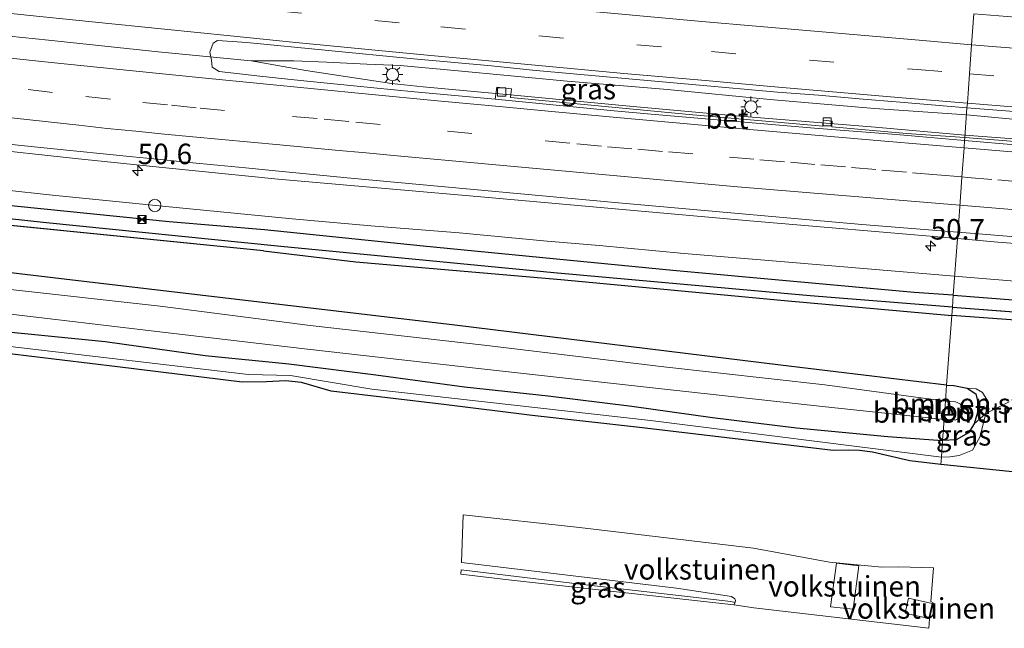
# Model space of a CAD drawing. Units: metres. Extents: x 160000 to 170000, y 462500 to 464750.
# Drawn here: x 163473 to 163593, y 463799 to 463873 of the extents above; entities that cross this region are included whole.
import ezdxf
from ezdxf.enums import TextEntityAlignment as Align

# ---------------------------------------------------------------- set-up
doc = ezdxf.new("R2010")
doc.units = ezdxf.units.M
doc.linetypes.add('VW-3-9_STREEP', pattern=[12, 3, -9])
doc.layers.get('0').update_dxf_attribs({"lineweight": 25})
for name, color, linetype, lineweight in [('B-ME-AM-KILOMETR-S-B1', 7, 'Continuous', 18), ('B-ME-BV-GELEIDECONSTRUCTIE-GELEIDERAIL-L-B1', 213, 'BV-GELEIDERAIL', 18), ('B-ME-GR-BOMENSTRUIKEN-GV-B6', 93, 'Continuous', 18), ('B-ME-GW-INSTEEKWATERGANG-L-B1', 10, 'Continuous', 25), ('B-ME-GW-KRUINLIJN-L-B1', 93, 'Continuous', 18), ('B-ME-GW-WATERGANG-GREPPEL-L-B1', 10, 'Continuous', 25), ('B-ME-IE-GRASLAND-GV-B6', 93, 'Continuous', 18), ('B-ME-IE-GRONDWERKLIJN-GROND_INGERICHT-GV-B6', 253, 'Continuous', 18), ('B-ME-IE-HULPGEOMETRIE-L-B1', 53, 'Continuous', 18), ('B-ME-IE-INRICHTINGSELEMENT-S-B1', 253, 'Continuous', 18), ('B-ME-IE-MEUBILAIR_WEGMEUBILAIR-LICHTMAST-S-B1', 8, 'Continuous', 18), ('B-ME-KG-KADASTRAAL-OPNAMEDTMGRENS-L-B1', 10, 'Continuous', 25), ('B-ME-OG-WATER-GV-B6', 153, 'Continuous', 18), ('B-ME-VH-VERH_SOORT-BETON-OVERIG-GV-B6', 8, 'IE-TERREINAFSCHEIDING-NATUURLIJK-HOUTWAL', 18), ('B-ME-VH-VERH_SOORT-BITUMEN-GV-B6', 8, 'IE-TERREINAFSCHEIDING-NATUURLIJK-HOUTWAL', 18), ('B-ME-VV-KOLK-S-B1', 8, 'Continuous', 18), ('B-ME-VW-MARKERING-39STREEP-015-L-B1', 255, 'VW-3-9_STREEP', 18), ('B-ME-VW-MARKERING-STREEP-015-L-B1', 7, 'Continuous', 18)]:
    doc.layers.add(name, color=color, linetype=linetype, lineweight=lineweight)
doc.styles.add('NLCS-ISO', font='NLCS-ISO.TTF')
doc.linetypes.add('BV-GELEIDERAIL', pattern='A,10,-3,[108,NLCS.SHX,S=1,R=0,X=0,Y=0],-3', length=16)
doc.linetypes.add('IE-TERREINAFSCHEIDING-NATUURLIJK-HOUTWAL', pattern='A,7,-1.5,[67,NLCS.SHX,S=0.75,R=45,X=0,Y=0],-1.5,7,-1.5,[70,NLCS.SHX,S=0.75,R=0,X=0,Y=0],-1.5', length=20)

# ---------------------------------------------------------------- blocks, each defined once
blk = doc.blocks.new('camera')
h = blk.add_hatch(color=256)
h.paths.add_polyline_path([(0.5, 0.5), (-0.5, 0.5), (0, 0)])
h.paths.add_polyline_path([(0, 0), (-0.5, -0.5), (0.5, -0.5)])
for p, q in [((-0.5, 0.5), (0.5, -0.5)), ((0.5, 0.5), (-0.5, -0.5))]:
    blk.add_line(p, q)
blk.add_lwpolyline([(-0.5, 0.5), (0.5, 0.5), (0.5, -0.5), (-0.5, -0.5)], close=True)
blk = doc.blocks.new('dtb')
blk.add_circle((0, 0), 0.75)
blk = doc.blocks.new('hecto')
for p, q in [((0, 0.625), (-0.625, 0)), ((0, -0.625), (0, 0.625)), ((-0.625, 0), (0.625, 0)), ((0.625, 0), (0, -0.625))]:
    blk.add_line(p, q)
blk = doc.blocks.new('kolk')
blk.add_lwpolyline([(-0.5, -0.5), (0.5, -0.5), (0.5, 0.5), (-0.5, 0.5)], close=True)
blk = doc.blocks.new('lantaarnpaal')
for p, q in [((0, 0.75), (0, 1.25)), ((-0.75, 0), (-1.25, 0)), ((-0.88, 0.88), (-0.53, 0.53)), ((0.53, 0.53), (0.88, 0.88)), ((0.75, 0), (1.25, 0)), ((-0.53, -0.53), (-0.88, -0.88)), ((0, -0.75), (0, -1.25)), ((0.53, -0.53), (0.88, -0.88))]:
    blk.add_line(p, q)
blk.add_circle((0, 0), 0.75)

msp = doc.modelspace()

# ---------------------------------------------------------------- linework, layer by layer
at = {"layer": 'B-ME-BV-GELEIDECONSTRUCTIE-GELEIDERAIL-L-B1'}
for points in [[(163501.26, 463868.103, 6.616), (163489.892, 463869.194, 6.616), (163476.547, 463870.609, 6.694), (163460.65, 463872.249, 6.694)], [(163588.479, 463861.499, 6.792), (163577.248, 463862.294, 6.792), (163564.519, 463863.401, 6.772), (163552.031, 463864.593, 6.772), (163539.789, 463865.622, 6.733), (163526.03, 463866.912, 6.733), (163519.423, 463867.515, 6.655), (163515.337, 463867.703, 6.616), (163510.474, 463867.928, 6.616), (163506.464, 463868.088, 6.616), (163501.26, 463868.103, 6.616), (163507.912, 463866.936, 6.655), (163518.348, 463865.356, 6.636), (163522.242, 463864.915, 6.577), (163533.716, 463863.862, 6.655), (163546.936, 463862.633, 6.655), (163560.361, 463861.388, 6.675), (163577.36, 463860.017, 6.675), (163588.3, 463859.051, 6.712)], [(163588.479, 463861.499, 6.792), (163598.44, 463860.575, 6.792), (163609.815, 463859.752, 6.831), (163622.163, 463858.791, 6.831), (163634.222, 463857.923, 6.831), (163642.393, 463857.435, 6.811), (163652.881, 463856.806, 6.831), (163665.403, 463856.027, 6.831), (163677.14, 463855.311, 6.87), (163689.289, 463854.677, 6.87), (163699.475, 463854.173, 6.909), (163712.842, 463853.55, 6.928), (163725.237, 463852.943, 6.909), (163736.218, 463852.491, 6.967), (163745.015, 463852.194, 6.948), (163760.998, 463851.644, 6.948), (163772.854, 463851.285, 6.948), (163785.146, 463850.947, 6.987), (163797.399, 463850.703, 6.948), (163810.585, 463850.458, 6.948), (163821.438, 463850.396, 6.948), (163832.247, 463850.415, 6.948), (163838.139, 463850.365, 6.96)], [(163837.954, 463847.975, 6.831), (163824.832, 463848.096, 6.811), (163812.081, 463848.185, 6.811), (163800.581, 463848.356, 6.772), (163785.974, 463848.624, 6.792), (163773.593, 463848.866, 6.811), (163759.644, 463849.333, 6.831), (163746.723, 463849.874, 6.792), (163734.866, 463850.239, 6.772), (163720.782, 463850.796, 6.792), (163706.307, 463851.518, 6.792), (163692.994, 463852.122, 6.733), (163677.15, 463852.897, 6.753), (163662.873, 463853.77, 6.753), (163646.235, 463854.825, 6.733), (163631.689, 463855.73, 6.714), (163615.547, 463856.935, 6.694), (163599.722, 463858.175, 6.694), (163588.3, 463859.051, 6.712)], [(163465.021, 463853.031, 6.108), (163477.035, 463851.734, 6.108), (163490.416, 463850.393, 6.186), (163506.233, 463848.855, 6.283), (163515.847, 463847.979, 6.322), (163526.632, 463847.109, 6.322), (163537.339, 463846.092, 6.361), (163543.671, 463845.577, 6.419), (163554.045, 463844.625, 6.419), (163567.277, 463843.504, 6.498), (163576.43, 463842.731, 6.536), (163587.042, 463841.86, 6.659)], [(163842.651, 463830.422, 6.886), (163833.315, 463830.415, 6.886), (163823.931, 463830.497, 6.847), (163816.003, 463830.557, 6.847), (163806.64, 463830.509, 6.847), (163797.274, 463830.667, 6.866), (163786.677, 463830.893, 6.847), (163777.294, 463831.089, 6.808), (163761.367, 463831.504, 6.827), (163750.622, 463831.894, 6.808), (163738.686, 463832.342, 6.808), (163724.047, 463833.005, 6.808), (163709.481, 463833.717, 6.847), (163694.641, 463834.666, 6.808), (163680.226, 463835.404, 6.827), (163669.462, 463836.043, 6.847), (163658.788, 463836.701, 6.827), (163646.806, 463837.434, 6.788), (163634.878, 463838.261, 6.73), (163624.323, 463838.922, 6.73), (163609.564, 463840.123, 6.73), (163596.324, 463841.083, 6.71), (163587.042, 463841.86, 6.659)]]:
    msp.add_polyline3d(points, dxfattribs=at)
at = {"layer": 'B-ME-GR-BOMENSTRUIKEN-GV-B6'}
for points in [[(163328.507, 463859.111, 4.812), (163365.728, 463854.805, 4.561), (163408.69, 463849.733, 4.633), (163440.431, 463845.985, 4.461), (163477.049, 463841.648, 4.599), (163516.773, 463836.956, 4.57), (163526.101, 463835.854, 4.563), (163565.806, 463831.003, 4.564), (163586.067, 463828.544, 4.948), (163585.926, 463826.605, 3.849)], [(163465.713, 463848.642, 5.093), (163502.739, 463844.913, 5.155), (163514.024, 463843.584, 5.18), (163539.028, 463841.419, 5.31), (163566.299, 463838.879, 5.497), (163586.689, 463837.04, 5.657), (163586.067, 463828.544, 4.948), (163565.806, 463831.003, 4.564), (163526.101, 463835.854, 4.563), (163516.773, 463836.956, 4.57), (163477.049, 463841.648, 4.599), (163440.431, 463845.985, 4.461), (163408.69, 463849.733, 4.633), (163365.728, 463854.805, 4.561), (163328.507, 463859.111, 4.812)], [(163585.926, 463826.605, 3.849), (163571.216, 463828.607, 3.843), (163551.583, 463830.774, 3.836), (163529.646, 463833.435, 3.827), (163508.46, 463835.838, 3.819), (163490.131, 463838.185, 3.812), (163471.529, 463840.265, 3.804), (163450.263, 463842.829, 3.796), (163425.553, 463845.623, 3.786), (163410.232, 463847.337, 3.78), (163388.926, 463849.957, 3.772), (163372.353, 463851.921, 3.766), (163355.919, 463853.953, 3.759), (163338.991, 463855.947, 3.753)], [(163471.232, 463837.298, 3.804), (163489.732, 463835.105, 3.812), (163508.114, 463832.959, 3.819), (163529.358, 463830.538, 3.827), (163551.292, 463828.107, 3.836), (163570.932, 463825.959, 3.843), (163585.761, 463824.353, 3.849), (163585.575, 463821.808, 4.881), (163578.898, 463822.287, 4.92), (163567.744, 463823.345, 5.076), (163557.504, 463824.616, 5.056), (163547.654, 463825.978, 5.056), (163537.489, 463827.233, 4.998), (163527.253, 463828.33, 4.979), (163516.434, 463829.792, 5.037), (163505.859, 463831.147, 4.959), (163495.625, 463832.149, 4.959), (163483.429, 463833.894, 5.056), (163469.912, 463835.2, 5.115)], [(163593.673, 463826.502, 5.234), (163590.827, 463825.095, 5.274), (163590.999, 463826.703, 5.264), (163590.441, 463827.663, 5.252), (163589.685, 463828.097, 5.241), (163588.562, 463828.183, 4.948), (163586.935, 463828.503, 4.948), (163586.067, 463828.544, 4.948), (163586.689, 463837.04, 5.657)], [(163586.689, 463837.04, 5.657), (163610.515, 463835.3, 5.714), (163643.849, 463833.199, 5.723), (163668.928, 463831.712, 5.756), (163678.612, 463831.014, 5.789), (163686.272, 463830.687, 5.797), (163726.235, 463828.979, 5.836), (163766.199, 463827.272, 5.876), (163802.86, 463826.483, 5.96), (163825.444, 463826.093, 6.164), (163864.372, 463826.245, 6.106)], [(163589.416, 463823.852, 4.905), (163588.747, 463822.729, 4.905), (163587.244, 463821.896, 4.91), (163585.575, 463821.808, 4.881), (163585.761, 463824.353, 3.849), (163587.122, 463824.283, 3.849), (163587.882, 463824.669, 3.849), (163588.089, 463825.419, 3.849), (163587.713, 463826.267, 3.849), (163587.147, 463826.501, 3.849), (163585.926, 463826.605, 3.849), (163586.067, 463828.544, 4.948), (163586.935, 463828.503, 4.948), (163588.562, 463828.183, 4.948), (163589.634, 463827.502, 4.923), (163589.957, 463826.098, 4.905), (163589.847, 463825.23, 4.905), (163589.416, 463823.852, 4.905)], [(163589.416, 463823.852, 4.905), (163589.847, 463825.23, 4.905), (163589.957, 463826.098, 4.905), (163589.634, 463827.502, 4.923), (163588.562, 463828.183, 4.948), (163589.685, 463828.097, 5.241), (163590.441, 463827.663, 5.252), (163590.999, 463826.703, 5.264), (163590.827, 463825.095, 5.274), (163589.416, 463823.852, 4.905)]]:
    msp.add_polyline3d(points, dxfattribs=at)
at = {"layer": 'B-ME-GW-INSTEEKWATERGANG-L-B1'}
msp.add_line((163502.739, 463844.913, 5.155), (163465.713, 463848.642, 5.093), dxfattribs=at)
for points in [[(163586.067, 463828.544, 4.948), (163565.806, 463831.003, 4.564), (163526.101, 463835.854, 4.563), (163516.773, 463836.956, 4.57), (163477.049, 463841.648, 4.599), (163440.431, 463845.985, 4.461), (163408.69, 463849.733, 4.633), (163365.728, 463854.805, 4.561), (163328.507, 463859.111, 4.812), (163292.766, 463863.106, 4.857), (163260.537, 463867.134, 4.806), (163224.103, 463871.499, 4.915), (163217.063, 463872.278, 4.934)], [(163586.87, 463839.514, 5.861), (163582.114, 463839.859, 5.894), (163552.668, 463842.537, 5.76), (163522.208, 463845.495, 5.597), (163502.866, 463847.5, 5.485), (163491.239, 463848.453, 5.406), (163466.321, 463851.005, 5.41)], [(163502.739, 463844.913, 5.155), (163514.024, 463843.584, 5.18), (163539.028, 463841.419, 5.31), (163566.299, 463838.879, 5.497), (163586.689, 463837.04, 5.657)], [(163586.87, 463839.514, 5.861), (163613.542, 463837.469, 6.027), (163651.886, 463834.928, 6.056), (163669.978, 463833.502, 6.052)], [(163678.612, 463831.014, 5.789), (163668.928, 463831.712, 5.756), (163643.849, 463833.199, 5.723), (163610.515, 463835.3, 5.714), (163586.689, 463837.04, 5.657)], [(163465.631, 463835.677, 4.979), (163469.912, 463835.2, 5.115), (163483.429, 463833.894, 5.056), (163495.625, 463832.149, 4.959), (163505.859, 463831.147, 4.959), (163516.434, 463829.792, 5.037), (163527.253, 463828.33, 4.979), (163537.489, 463827.233, 4.998), (163547.654, 463825.978, 5.056), (163557.504, 463824.616, 5.056), (163567.744, 463823.345, 5.076), (163578.898, 463822.287, 4.92), (163585.575, 463821.808, 4.881)], [(163586.067, 463828.544, 4.948), (163586.935, 463828.503, 4.948), (163588.562, 463828.183, 4.948)], [(163588.562, 463828.183, 4.948), (163589.634, 463827.502, 4.923), (163589.957, 463826.098, 4.905), (163589.847, 463825.23, 4.905), (163589.416, 463823.852, 4.905)], [(163589.416, 463823.852, 4.905), (163588.747, 463822.729, 4.905), (163587.244, 463821.896, 4.91), (163585.575, 463821.808, 4.881)]]:
    msp.add_polyline3d(points, dxfattribs=at)
at = {"layer": 'B-ME-GW-KRUINLIJN-L-B1'}
for points in [[(163288.5, 463854.666, 4.964), (163290.708, 463854.36, 5.091), (163293.282, 463854.139, 5.104), (163296.046, 463854.15, 5.109), (163298.283, 463854.073, 5.109), (163301.79, 463853.481, 5.109), (163313.04, 463851.942, 5.126), (163344.471, 463848.332, 5.098), (163361.991, 463846.385, 5.125), (163365.263, 463846.34, 5.125), (163367.424, 463846.15, 5.125), (163379.152, 463844.509, 5.098), (163412.149, 463840.58, 5.154), (163428.388, 463838.607, 5.149), (163445.323, 463836.873, 5.209), (163471.853, 463833.255, 5.195), (163500.927, 463829.837, 5.111), (163506.032, 463829.72, 5.083), (163515.953, 463828.063, 5.083), (163549.97, 463824.231, 5.026), (163585.427, 463819.774, 5.086)], [(163590.827, 463825.095, 5.274), (163590.999, 463826.703, 5.264), (163590.441, 463827.663, 5.252), (163589.685, 463828.097, 5.241), (163588.562, 463828.183, 4.948)], [(163585.427, 463819.774, 5.086), (163586.459, 463819.798, 5.293), (163587.591, 463819.973, 5.333), (163589.212, 463820.605, 5.365), (163590.134, 463822.227, 5.372), (163590.827, 463825.095, 5.274)]]:
    msp.add_polyline3d(points, dxfattribs=at)
at = {"layer": 'B-ME-GW-WATERGANG-GREPPEL-L-B1'}
msp.add_line((163586.764, 463838.056, 4.96), (163606.69, 463836.561, 5.255), dxfattribs=at)
for points in [[(163475.87, 463848.399, 4.755), (163456.831, 463850.466, 4.746), (163430.861, 463853.232, 4.75), (163401.001, 463856.542, 4.725), (163385.013, 463858.253, 4.709), (163368.099, 463860.266, 4.742), (163353.694, 463861.823, 4.713), (163337.042, 463863.883, 4.692), (163311.797, 463866.833, 4.652)], [(163586.764, 463838.056, 4.96), (163569.406, 463839.439, 4.914), (163538.175, 463842.249, 4.853), (163504.872, 463845.446, 4.746), (163475.87, 463848.399, 4.755)]]:
    msp.add_polyline3d(points, dxfattribs=at)
at = {"layer": 'B-ME-IE-GRASLAND-GV-B6'}
for points in [[(163333.5378, 463872.9693, 5.6891), (163353.5421, 463870.6185, 5.6897), (163370.1437, 463868.6759, 5.6759), (163385.8298, 463866.7125, 5.6345), (163403.6921, 463864.6327, 5.6179), (163417.2577, 463863.0995, 5.6284), (163434.7843, 463861.1021, 5.6713), (163445.6771, 463859.9253, 5.6679), (163460.1473, 463858.3503, 5.7046), (163467.4115, 463857.5271, 5.72), (163480.2095, 463856.1727, 5.6996), (163490.4373, 463855.1151, 5.6957), (163504.5327, 463853.6546, 5.7775), (163529.2688, 463851.5322, 5.9465), (163561.5578, 463848.612, 6.0779), (163587.3752, 463846.419, 6.1823), (163586.87, 463839.514, 5.861), (163582.114, 463839.859, 5.894), (163552.668, 463842.537, 5.76), (163522.208, 463845.495, 5.597), (163502.866, 463847.5, 5.485), (163491.239, 463848.453, 5.406), (163466.321, 463851.005, 5.41), (163446.362, 463852.923, 5.33)], [(163531.014, 463863.428, 6.019), (163521.176, 463864.316, 5.939), (163516.199, 463864.803, 5.936), (163507.284, 463865.715, 5.915), (163502.306, 463866.233, 5.929), (163497.337, 463866.812, 5.955), (163496.51, 463867.332, 5.982), (163496.409, 463868.184, 6.003), (163496.189, 463869.165, 6.063), (163496.601, 463870.275, 6.07), (163497.132, 463870.577, 6.056), (163500.715, 463870.328, 6.06), (163510.67, 463869.377, 6.066), (163520.622, 463868.396, 6.072), (163525.602, 463867.95, 6.076), (163530.579, 463867.477, 6.076), (163535.558, 463866.977, 6.082), (163540.538, 463866.527, 6.094), (163550.498, 463865.633, 6.098), (163555.479, 463865.193, 6.103), (163565.438, 463864.291, 6.1), (163570.424, 463863.908, 6.098), (163575.407, 463863.489, 6.107), (163580.39, 463863.076, 6.11), (163588.543, 463862.383, 6.116), (163588.277, 463858.74, 5.88), (163581.154, 463859.238, 5.909), (163572.069, 463860.072, 5.91), (163572.085, 463860.745, 5.91), (163571.021, 463860.875, 5.91), (163570.947, 463860.135, 5.91), (163554.682, 463861.547, 5.937), (163532.856, 463863.615, 5.937), (163532.989, 463864.703, 5.937), (163531.209, 463864.892, 5.937), (163531.014, 463863.428, 6.019)], [(163313.393, 463868.118, 5.257), (163344.444, 463864.351, 5.293), (163367.933, 463861.498, 5.293), (163390.743, 463859.094, 5.301), (163416.774, 463856.123, 5.293), (163446.362, 463852.923, 5.33), (163466.321, 463851.005, 5.41), (163491.239, 463848.453, 5.406), (163502.866, 463847.5, 5.485), (163522.208, 463845.495, 5.597), (163552.668, 463842.537, 5.76), (163582.114, 463839.859, 5.894), (163586.87, 463839.514, 5.861), (163586.764, 463838.056, 4.96)], [(163337.042, 463863.883, 4.692), (163353.694, 463861.823, 4.713), (163368.099, 463860.266, 4.742), (163385.013, 463858.253, 4.709), (163401.001, 463856.542, 4.725), (163430.861, 463853.232, 4.75), (163456.831, 463850.466, 4.746), (163475.87, 463848.399, 4.755), (163504.872, 463845.446, 4.746), (163538.175, 463842.249, 4.853), (163569.406, 463839.439, 4.914), (163586.764, 463838.056, 4.96), (163586.689, 463837.04, 5.657), (163566.299, 463838.879, 5.497), (163539.028, 463841.419, 5.31), (163514.024, 463843.584, 5.18), (163502.739, 463844.913, 5.155), (163465.713, 463848.642, 5.093), (163436.504, 463851.758, 4.988), (163418.425, 463853.551, 5.093), (163393.641, 463856.219, 5.122), (163364.472, 463859.727, 5.088), (163335.122, 463863.32, 5.03)], [(163586.764, 463838.056, 4.96), (163569.406, 463839.439, 4.914), (163538.175, 463842.249, 4.853), (163504.872, 463845.446, 4.746), (163475.87, 463848.399, 4.755), (163456.831, 463850.466, 4.746), (163430.861, 463853.232, 4.75), (163401.001, 463856.542, 4.725), (163385.013, 463858.253, 4.709), (163368.099, 463860.266, 4.742), (163353.694, 463861.823, 4.713), (163337.042, 463863.883, 4.692)], [(163610.77, 463856.968, 5.824), (163588.277, 463858.74, 5.88), (163588.543, 463862.383, 6.116), (163595.338, 463861.834, 6.114)], [(163845.316, 463828.2, 6.005), (163805.318, 463828.626, 6.118), (163778.976, 463828.897, 5.968), (163778.857, 463828.901, 5.968), (163738.88, 463830.27, 5.951), (163700.451, 463831.957, 5.947), (163669.978, 463833.502, 6.052), (163651.886, 463834.928, 6.056), (163613.542, 463837.469, 6.027), (163586.87, 463839.514, 5.861), (163587.3752, 463846.419, 6.1823), (163592.324, 463845.9986, 6.2023), (163625.8308, 463843.4026, 6.2429), (163659.1629, 463841.1961, 6.2571), (163692.8391, 463839.3777, 6.2898), (163727.3069, 463837.7732, 6.3152), (163748.6944, 463836.9978, 6.3288), (163758.0003, 463836.7135, 6.4633), (163767.4418, 463836.3874, 6.4728), (163778.079, 463836.166, 6.497), (163787.8268, 463835.8374, 6.5077), (163798.1007, 463835.639, 6.5356), (163818.4304, 463835.4174, 6.535), (163838.2908, 463835.2702, 6.5278)], [(163586.764, 463838.056, 4.96), (163586.87, 463839.514, 5.861), (163613.542, 463837.469, 6.027), (163651.886, 463834.928, 6.056), (163669.978, 463833.502, 6.052), (163700.451, 463831.957, 5.947), (163738.88, 463830.27, 5.951), (163778.857, 463828.901, 5.968), (163778.976, 463828.897, 5.968), (163805.318, 463828.626, 6.118), (163845.316, 463828.2, 6.005)], [(163586.689, 463837.04, 5.657), (163586.764, 463838.056, 4.96), (163606.69, 463836.561, 5.255), (163634.484, 463834.633, 5.339), (163658.303, 463833.108, 5.41), (163668.601, 463832.43, 5.543), (163701.582, 463830.414, 5.374), (163728.264, 463829.473, 5.35), (163768.239, 463828.062, 5.315), (163797.284, 463827.53, 5.42), (163824.173, 463827.159, 5.591), (163858.261, 463827.071, 5.675)], [(163858.261, 463827.071, 5.675), (163824.173, 463827.159, 5.591), (163797.284, 463827.53, 5.42), (163768.239, 463828.062, 5.315), (163728.264, 463829.473, 5.35), (163701.582, 463830.414, 5.374), (163668.601, 463832.43, 5.543), (163658.303, 463833.108, 5.41), (163634.484, 463834.633, 5.339), (163606.69, 463836.561, 5.255), (163586.764, 463838.056, 4.96)], [(163864.372, 463826.245, 6.106), (163825.444, 463826.093, 6.164), (163802.86, 463826.483, 5.96), (163766.199, 463827.272, 5.876), (163726.235, 463828.979, 5.836), (163686.272, 463830.687, 5.797), (163678.612, 463831.014, 5.789), (163668.928, 463831.712, 5.756), (163643.849, 463833.199, 5.723), (163610.515, 463835.3, 5.714), (163586.689, 463837.04, 5.657)], [(163469.912, 463835.2, 5.115), (163483.429, 463833.894, 5.056), (163495.625, 463832.149, 4.959), (163505.859, 463831.147, 4.959), (163516.434, 463829.792, 5.037), (163527.253, 463828.33, 4.979), (163537.489, 463827.233, 4.998), (163547.654, 463825.978, 5.056), (163557.504, 463824.616, 5.056), (163567.744, 463823.345, 5.076), (163578.898, 463822.287, 4.92), (163585.575, 463821.808, 4.881), (163585.427, 463819.774, 5.086), (163549.97, 463824.231, 5.026), (163515.953, 463828.063, 5.083), (163506.032, 463829.72, 5.083), (163500.927, 463829.837, 5.111), (163471.853, 463833.255, 5.195)], [(163471.853, 463833.255, 5.195), (163500.927, 463829.837, 5.111), (163506.032, 463829.72, 5.083), (163515.953, 463828.063, 5.083), (163549.97, 463824.231, 5.026), (163585.427, 463819.774, 5.086), (163585.359, 463818.861, 5.227), (163581.583, 463819.306, 5.227), (163577.027, 463820.361, 5.204), (163575.454, 463820.595, 5.204), (163574.049, 463820.615, 5.273), (163572.214, 463820.589, 5.227), (163559.261, 463822.129, 5.25), (163548.607, 463823.388, 5.181), (163535.516, 463824.834, 5.273), (163524.74, 463826.184, 5.158), (163510.994, 463827.809, 5.227), (163507.384, 463828.864, 5.25), (163505.425, 463829.095, 5.273), (163503.109, 463828.966, 5.181), (163500.133, 463828.933, 5.227), (163484.927, 463830.772, 5.227), (163471.447, 463832.419, 5.273)], [(163594.107, 463817.977, 5.342), (163585.359, 463818.861, 5.227), (163585.427, 463819.774, 5.086), (163586.459, 463819.798, 5.293), (163587.591, 463819.973, 5.333), (163589.212, 463820.605, 5.365), (163590.134, 463822.227, 5.372), (163590.827, 463825.095, 5.274), (163593.673, 463826.502, 5.234)], [(163589.416, 463823.852, 4.905), (163590.827, 463825.095, 5.274), (163590.134, 463822.227, 5.372), (163589.212, 463820.605, 5.365), (163587.591, 463819.973, 5.333), (163586.459, 463819.798, 5.293), (163585.427, 463819.774, 5.086), (163585.575, 463821.808, 4.881), (163587.244, 463821.896, 4.91), (163588.747, 463822.729, 4.905), (163589.416, 463823.852, 4.905)], [(163559.751, 463802.181, 4.398), (163560.263, 463802.064, 4.665), (163560.099, 463801.763, 4.593), (163532.62, 463804.802, 4.629), (163526.815, 463805.48, 4.631), (163526.878, 463806.014, 4.417), (163541.39, 463804.282, 4.411), (163559.751, 463802.181, 4.398)]]:
    msp.add_polyline3d(points, dxfattribs=at)
at = {"layer": 'B-ME-IE-GRONDWERKLIJN-GROND_INGERICHT-GV-B6'}
for points in [[(163571.776, 463806.971, 5.035), (163578.175, 463806.336, 5.103), (163580.182, 463806.375, 5.096), (163584.452, 463806.258, 5.095), (163584.144, 463802.159, 4.905), (163584.442, 463802.019, 4.905), (163583.985, 463800.04, 4.806), (163583.899, 463798.897, 4.753), (163562.553, 463801.39, 4.533), (163560.099, 463801.763, 4.593), (163560.263, 463802.064, 4.665), (163560.3, 463802.342, 4.642), (163560.246, 463802.484, 4.646), (163559.845, 463802.795, 4.686), (163553.125, 463803.781, 4.729), (163526.909, 463806.931, 4.705), (163527.111, 463812.75, 4.951), (163541.292, 463811.177, 4.868), (163562.504, 463808.676, 4.901), (163571.776, 463806.971, 5.035)], [(163574.654, 463801.239, 4.746), (163575.347, 463806.515, 4.842), (163572.624, 463806.828, 4.995), (163571.89, 463801.532, 4.732), (163574.654, 463801.239, 4.746)], [(163581.003, 463800.738, 4.834), (163583.909, 463800.097, 4.726), (163584.314, 463801.908, 4.956), (163581.404, 463802.555, 4.929), (163581.003, 463800.738, 4.834)]]:
    msp.add_polyline3d(points, dxfattribs=at)
at = {"layer": 'B-ME-IE-HULPGEOMETRIE-L-B1'}
msp.add_polyline3d([(163585.359, 463818.861, 5.227), (163585.427, 463819.774, 5.086), (163585.575, 463821.808, 4.881), (163585.761, 463824.353, 3.849), (163585.926, 463826.605, 3.849), (163586.067, 463828.544, 4.948), (163586.689, 463837.04, 5.657), (163586.764, 463838.056, 4.96), (163586.87, 463839.514, 5.861), (163587.3752, 463846.419, 6.1823), (163587.421, 463847.04, 6.181), (163587.659, 463850.299, 6.134), (163587.924, 463853.919, 6.068), (163588.186, 463857.507, 5.993), (163588.251, 463858.387, 5.979), (163588.277, 463858.74, 5.88), (163588.543, 463862.383, 6.116), (163588.62, 463862.933, 6.106), (163588.845, 463866.506, 6.023), (163589.106, 463870.075, 5.96), (163589.381, 463873.843, 5.89)], dxfattribs=at)
at = {"layer": 'B-ME-KG-KADASTRAAL-OPNAMEDTMGRENS-L-B1'}
msp.add_polyline3d([(163594.107, 463817.977, 5.342), (163585.359, 463818.861, 5.227), (163581.583, 463819.306, 5.227), (163577.027, 463820.361, 5.204), (163575.454, 463820.595, 5.204), (163574.049, 463820.615, 5.273), (163572.214, 463820.589, 5.227), (163559.261, 463822.129, 5.25), (163548.607, 463823.388, 5.181), (163535.516, 463824.834, 5.273), (163524.74, 463826.184, 5.158), (163510.994, 463827.809, 5.227), (163507.384, 463828.864, 5.25), (163505.425, 463829.095, 5.273), (163503.109, 463828.966, 5.181), (163500.133, 463828.933, 5.227), (163484.927, 463830.772, 5.227), (163471.447, 463832.419, 5.273)], dxfattribs=at)
at = {"layer": 'B-ME-OG-WATER-GV-B6'}
for points in [[(163338.991, 463855.947, 3.753), (163355.919, 463853.953, 3.759), (163372.353, 463851.921, 3.766), (163388.926, 463849.957, 3.772), (163410.232, 463847.337, 3.78), (163425.553, 463845.623, 3.786), (163450.263, 463842.829, 3.796), (163471.529, 463840.265, 3.804), (163490.131, 463838.185, 3.812), (163508.46, 463835.838, 3.819), (163529.646, 463833.435, 3.827), (163551.583, 463830.774, 3.836), (163571.216, 463828.607, 3.843), (163585.926, 463826.605, 3.849), (163585.761, 463824.353, 3.849)], [(163585.761, 463824.353, 3.849), (163570.932, 463825.959, 3.843), (163551.292, 463828.107, 3.836), (163529.358, 463830.538, 3.827), (163508.114, 463832.959, 3.819), (163489.732, 463835.105, 3.812), (163471.232, 463837.298, 3.804), (163449.954, 463839.769, 3.796), (163425.24, 463842.776, 3.786), (163409.952, 463844.519, 3.781), (163388.483, 463847.014, 3.772), (163372.055, 463848.954, 3.766), (163355.604, 463850.843, 3.759), (163338.676, 463852.835, 3.753)], [(163585.761, 463824.353, 3.849), (163585.926, 463826.605, 3.849), (163587.147, 463826.501, 3.849), (163587.713, 463826.267, 3.849), (163588.089, 463825.419, 3.849), (163587.882, 463824.669, 3.849), (163587.122, 463824.283, 3.849), (163585.761, 463824.353, 3.849)]]:
    msp.add_polyline3d(points, dxfattribs=at)
at = {"layer": 'B-ME-VH-VERH_SOORT-BETON-OVERIG-GV-B6'}
for points in [[(163531.014, 463863.428, 6.019), (163531.209, 463864.892, 5.937), (163532.989, 463864.703, 5.937), (163532.856, 463863.615, 5.937), (163554.682, 463861.547, 5.937), (163570.947, 463860.135, 5.91), (163571.021, 463860.875, 5.91), (163572.085, 463860.745, 5.91), (163572.069, 463860.072, 5.91), (163581.154, 463859.238, 5.909), (163588.277, 463858.74, 5.88), (163588.251, 463858.387, 5.979), (163579.924, 463859.106, 5.977), (163569.959, 463859.91, 5.977), (163559.996, 463860.764, 5.979), (163550.033, 463861.616, 5.968), (163545.052, 463862.066, 5.97), (163531.014, 463863.428, 6.019)], [(163594.87, 463857.833, 5.98), (163588.251, 463858.387, 5.979), (163588.277, 463858.74, 5.88), (163610.77, 463856.968, 5.824)]]:
    msp.add_polyline3d(points, dxfattribs=at)
at = {"layer": 'B-ME-VH-VERH_SOORT-BITUMEN-GV-B6'}
for points in [[(163587.3752, 463846.419, 6.1823), (163561.5578, 463848.612, 6.0779), (163529.2688, 463851.5322, 5.9465), (163504.5327, 463853.6546, 5.7775), (163490.4373, 463855.1151, 5.6957), (163480.2095, 463856.1727, 5.6996), (163467.4115, 463857.5271, 5.72), (163460.1473, 463858.3503, 5.7046), (163445.6771, 463859.9253, 5.6679), (163434.7843, 463861.1021, 5.6713), (163417.2577, 463863.0995, 5.6284), (163403.6921, 463864.6327, 5.6179), (163385.8298, 463866.7125, 5.6345), (163370.1437, 463868.6759, 5.6759), (163353.5421, 463870.6185, 5.6897), (163333.5378, 463872.9693, 5.6891)], [(163589.381, 463873.843, 5.89), (163589.106, 463870.075, 5.96), (163588.845, 463866.506, 6.023), (163588.62, 463862.933, 6.106), (163588.543, 463862.383, 6.116), (163580.39, 463863.076, 6.11), (163575.407, 463863.489, 6.107), (163570.424, 463863.908, 6.098), (163565.438, 463864.291, 6.1), (163555.479, 463865.193, 6.103), (163550.498, 463865.633, 6.098), (163540.538, 463866.527, 6.094), (163535.558, 463866.977, 6.082), (163530.579, 463867.477, 6.076), (163525.602, 463867.95, 6.076), (163520.622, 463868.396, 6.072), (163510.67, 463869.377, 6.066), (163500.715, 463870.328, 6.06), (163497.132, 463870.577, 6.056), (163496.601, 463870.275, 6.07), (163496.189, 463869.165, 6.063), (163496.409, 463868.184, 6.003), (163496.51, 463867.332, 5.982), (163497.337, 463866.812, 5.955), (163502.306, 463866.233, 5.929), (163507.284, 463865.715, 5.915), (163516.199, 463864.803, 5.936), (163521.176, 463864.316, 5.939), (163531.014, 463863.428, 6.019), (163545.052, 463862.066, 5.97), (163550.033, 463861.616, 5.968), (163559.996, 463860.764, 5.979), (163569.959, 463859.91, 5.977), (163579.924, 463859.106, 5.977), (163588.251, 463858.387, 5.979), (163588.186, 463857.507, 5.993), (163587.924, 463853.919, 6.068), (163587.659, 463850.299, 6.134), (163587.421, 463847.04, 6.181), (163587.3752, 463846.419, 6.1823)], [(163595.338, 463861.834, 6.114), (163588.543, 463862.383, 6.116), (163588.62, 463862.933, 6.106), (163588.845, 463866.506, 6.023), (163589.106, 463870.075, 5.96), (163589.381, 463873.843, 5.89), (163596.491, 463873.275, 5.894)], [(163625.8308, 463843.4026, 6.2429), (163592.324, 463845.9986, 6.2023), (163587.3752, 463846.419, 6.1823), (163587.421, 463847.04, 6.181), (163587.659, 463850.299, 6.134), (163587.924, 463853.919, 6.068), (163588.186, 463857.507, 5.993), (163588.251, 463858.387, 5.979), (163594.87, 463857.833, 5.98)]]:
    msp.add_polyline3d(points, dxfattribs=at)
at = {"layer": 'B-ME-VW-MARKERING-39STREEP-015-L-B1'}
for points in [[(163220.2656, 463906.4338, 5.7928), (163245.3308, 463903.4822, 5.801), (163277.303, 463899.7258, 5.8211), (163310.511, 463895.8538, 5.8469), (163343.3249, 463892.0398, 5.8679), (163377.1169, 463888.0981, 5.906), (163411.033, 463884.2019, 5.928), (163424.6692, 463882.6472, 5.928), (163425.4768, 463882.534, 5.9241), (163459.8821, 463878.7508, 5.9632), (163492.4422, 463875.3934, 6.0012), (163524.3899, 463872.2501, 6.009), (163557.3718, 463869.2346, 6.0271), (163582.5007, 463867.0323, 6.0477), (163588.845, 463866.506, 6.023)], [(163588.845, 463866.506, 6.023), (163593.336, 463866.139, 6.023)], [(163587.9261, 463853.9473, 6.1616), (163584.8849, 463854.2067, 6.1269), (163581.1643, 463854.5241, 6.1185), (163577.4437, 463854.8415, 6.1391), (163573.7231, 463855.1589, 6.1295), (163570.0025, 463855.4763, 6.0977), (163566.2819, 463855.7937, 6.1365), (163562.5613, 463856.1111, 6.1131), (163555.1201, 463856.7458, 6.1132), (163551.3995, 463857.0634, 6.08), (163547.6789, 463857.3808, 6.0932), (163543.9583, 463857.6983, 6.0712), (163540.1073, 463858.0738, 6.0984), (163517.0009, 463860.3282, 6.0424), (163513.1497, 463860.7038, 6.0148), (163509.2987, 463861.0796, 6.0382), (163498.0075, 463862.0433, 5.8996), (163494.5243, 463862.3865, 5.8944), (163491.0409, 463862.7297, 5.85), (163484.0745, 463863.4161, 5.8595), (163477.0367, 463864.2405, 5.8541), (163469.9991, 463865.0649, 5.8959)], [(163587.9261, 463853.9473, 6.1616), (163588.6055, 463853.8893, 6.1693), (163592.3261, 463853.5719, 6.1666), (163596.0468, 463853.2545, 6.1317)]]:
    msp.add_polyline3d(points, dxfattribs=at)
at = {"layer": 'B-ME-VW-MARKERING-STREEP-015-L-B1'}
for points in [[(163220.6018, 463910.0162, 5.7278), (163233.3039, 463908.5178, 5.7331), (163262.7419, 463905.0578, 5.7483), (163295.74, 463901.1941, 5.7733), (163327.5691, 463897.5037, 5.7981), (163360.8479, 463893.5827, 5.8304), (163394.1501, 463889.7355, 5.8435), (163425.8791, 463886.1111, 5.866), (163458.281, 463882.512, 5.9031), (163488.0559, 463879.4179, 5.9319), (163521.5578, 463876.0995, 5.9411), (163556.2112, 463872.9093, 5.9602), (163582.7124, 463870.6239, 5.9744), (163589.106, 463870.075, 5.96)], [(163506.681, 463870.36, 6.053), (163498.72, 463871.155, 6.049), (163490.671, 463871.976, 6.037), (163481.87, 463872.866, 6.018), (163473.88, 463873.678, 6.015), (163465.848, 463874.509, 6.017), (163457.848, 463875.36, 6.019), (163449.895, 463876.219, 5.999), (163441.905, 463877.1, 5.981), (163433.707, 463878.014, 5.956), (163425.753, 463878.91, 5.957), (163417.724, 463879.826, 5.957), (163409.737, 463880.73, 5.959), (163399.803, 463881.876, 5.967), (163391.782, 463882.797, 5.953), (163383.786, 463883.715, 5.955), (163375.791, 463884.637, 5.928), (163367.812, 463885.563, 5.925), (163357.88, 463886.724, 5.92), (163348.889, 463887.779, 5.907), (163340.739, 463888.733, 5.886), (163330.829, 463889.886, 5.889)], [(163486.813, 463866.871, 5.948), (163476.864, 463867.881, 5.958), (163468.828, 463868.752, 5.967), (163460.802, 463869.622, 5.962), (163452.776, 463870.491, 5.946), (163444.75, 463871.366, 5.947), (163435.111, 463872.439, 5.937), (163426.444, 463873.402, 5.933), (163416.508, 463874.531, 5.922), (163400.434, 463876.343, 5.917), (163392.372, 463877.252, 5.905), (163384.369, 463878.162, 5.91), (163375.963, 463879.13, 5.912), (163368.017, 463880.062, 5.908), (163360.019, 463880.998, 5.885), (163351.425, 463881.994, 5.873), (163343.094, 463882.969, 5.863), (163334.942, 463883.938, 5.853)], [(163333.6273, 463873.5868, 5.6988), (163353.6338, 463871.2723, 5.7027), (163373.3994, 463868.9771, 5.7155), (163386.3203, 463867.4936, 5.6563), (163396.0497, 463866.3607, 5.621), (163428.7457, 463862.6273, 5.6564), (163432.4125, 463862.2173, 5.6679), (163436.0795, 463861.8071, 5.6549), (163439.7465, 463861.3971, 5.6814), (163472.8529, 463857.8147, 5.7212), (163476.3551, 463857.4567, 5.7086), (163486.8005, 463856.4017, 5.7378), (163490.2419, 463856.0627, 5.7281), (163493.6831, 463855.7237, 5.7428), (163497.1243, 463855.3845, 5.7316), (163500.5657, 463855.0455, 5.7895), (163504.2233, 463854.6852, 5.7904), (163512.947, 463853.8538, 5.8889), (163546.0625, 463850.7721, 6.0091), (163575.718, 463848.1618, 6.1353), (163587.4335, 463847.2114, 6.1642)], [(163588.583, 463862.936, 6.106), (163580.625, 463863.598, 6.099), (163572.635, 463864.272, 6.092), (163564.631, 463864.963, 6.089), (163556.66, 463865.689, 6.089), (163546.698, 463866.565, 6.085), (163530.699, 463868.045, 6.069), (163522.7, 463868.803, 6.067), (163506.681, 463870.36, 6.053)], [(163589.106, 463870.075, 5.96), (163592.673, 463869.782, 5.961), (163600.722, 463869.146, 5.966), (163608.822, 463868.527, 5.971), (163616.8, 463867.943, 5.975), (163624.827, 463867.365, 5.977), (163632.917, 463866.797, 5.984), (163641.035, 463866.243, 5.998), (163649.069, 463865.706, 6.001), (163657.053, 463865.206, 6.001), (163665.095, 463864.711, 6.004), (163673.124, 463864.238, 6.011), (163681.144, 463863.795, 6.014), (163689.23, 463863.38, 6.014), (163699.217, 463862.865, 6.025), (163715.338, 463862.137, 6.054), (163723.44, 463861.785, 6.049), (163731.465, 463861.454, 6.055), (163739.516, 463861.127, 6.061), (163749.509, 463860.763, 6.075)], [(163588.186, 463857.507, 5.993), (163578.513, 463858.31, 5.99), (163570.526, 463859.003, 5.98), (163562.517, 463859.702, 5.994), (163554.418, 463860.412, 5.985), (163546.308, 463861.154, 5.969), (163538.342, 463861.888, 5.964), (163531.953, 463862.495, 5.969), (163523.986, 463863.224, 5.966), (163515.565, 463864.025, 5.968), (163495.662, 463865.995, 5.968), (163486.813, 463866.871, 5.948)], [(163458.1481, 463862.6757, 5.8102), (163480.2143, 463860.2539, 5.8156), (163483.6941, 463859.8655, 5.7846), (163487.1773, 463859.5223, 5.8236), (163490.6605, 463859.1791, 5.81), (163494.1439, 463858.8359, 5.8504), (163504.7611, 463857.8664, 5.989), (163507.7221, 463857.565, 5.9859), (163511.4973, 463857.2204, 6.0141), (163515.2723, 463856.876, 6.0228), (163519.0473, 463856.5314, 6.0513), (163560.5733, 463852.7419, 6.15), (163587.6727, 463850.4866, 6.2014)], [(163596.595, 463862.295, 6.105), (163588.62, 463862.933, 6.106), (163588.583, 463862.936, 6.106)], [(163594.502, 463856.978, 5.991), (163588.186, 463857.507, 5.993)], [(163587.6727, 463850.4866, 6.2014), (163603.3297, 463849.1835, 6.2312), (163645.6378, 463846.151, 6.2675), (163672.2696, 463844.5202, 6.27), (163676.0602, 463844.3243, 6.3064), (163698.8026, 463843.1487, 6.313), (163702.593, 463842.9526, 6.2924), (163706.3834, 463842.7567, 6.31), (163710.1738, 463842.5609, 6.3005), (163732.9006, 463841.5619, 6.3395), (163736.688, 463841.4013, 6.3227), (163740.4752, 463841.2409, 6.3327), (163744.0596, 463841.1219, 6.3101), (163747.6442, 463841.0029, 6.3387), (163788.896, 463839.8694, 6.3685), (163830.5618, 463839.3746, 6.4003), (163860.7988, 463839.3707, 6.4379), (163864.6624, 463839.3922, 6.4216), (163872.3898, 463839.4359, 6.4383), (163907.0541, 463839.8048, 6.4471), (163910.8906, 463839.8698, 6.4748), (163914.7272, 463839.9351, 6.4335), (163918.5638, 463840.0001, 6.4563), (163952.7645, 463840.7761, 6.4796)], [(163587.4335, 463847.2114, 6.1642), (163606.4534, 463845.6682, 6.211), (163640.9402, 463843.1839, 6.2371), (163674.8392, 463841.1028, 6.2536), (163706.9001, 463839.4851, 6.2793), (163738.4212, 463838.1038, 6.3108), (163748.711, 463837.6631, 6.3166), (163758.0287, 463837.3489, 6.4533), (163767.4675, 463837.052, 6.4654), (163778.254, 463836.7441, 6.4904), (163787.8477, 463836.51, 6.4957), (163798.1031, 463836.3016, 6.5195), (163818.4512, 463836.0798, 6.5203), (163838.2997, 463835.9408, 6.5115), (163858.4026, 463835.9252, 6.5244), (163878.8391, 463836.0538, 6.5425), (163898.1526, 463836.2532, 6.5462), (163916.2135, 463836.547, 6.5345), (163936.37, 463836.981, 6.579), (163952.4641, 463837.3666, 6.5742)]]:
    msp.add_polyline3d(points, dxfattribs=at)

# ---------------------------------------------------------------- block references
at = {"layer": 'B-ME-AM-KILOMETR-S-B1', "rotation": 90}
for p in [(163487.418, 463854.719, 5.64), (163584.112, 463845.527, 6.146)]:
    msp.add_blockref('hecto', p, dxfattribs=at)
at = {"layer": 'B-ME-IE-INRICHTINGSELEMENT-S-B1', "rotation": 90}
for name, p in [('dtb', (163489.495, 463850.479, 6.191)), ('camera', (163487.929, 463848.76, 5.269))]:
    msp.add_blockref(name, p, dxfattribs=at)
at = {"layer": 'B-ME-IE-MEUBILAIR_WEGMEUBILAIR-LICHTMAST-S-B1', "rotation": 90}
for p in [(163518.5, 463866.419, 5.92), (163562.206, 463862.486, 6.056)]:
    msp.add_blockref('lantaarnpaal', p, dxfattribs=at)
at = {"layer": 'B-ME-VV-KOLK-S-B1', "rotation": 90}
for p in [(163531.796, 463864.308, 5.819), (163571.488, 463860.66, 5.865)]:
    msp.add_blockref('kolk', p, dxfattribs=at)

# ---------------------------------------------------------------- texts
at = {"layer": 'B-ME-AM-KILOMETR-S-B1', "ltscale": 0.2, "style": 'NLCS-ISO'}
for s, p in [('50.6', (163487.418, 463854.719, 5.64)), ('50.7', (163584.112, 463845.527, 6.146))]:
    msp.add_text(s, height=2.5, dxfattribs=at).set_placement(p, align=Align.BOTTOM_LEFT)
at = {"layer": 'B-ME-GR-BOMENSTRUIKEN-GV-B6', "ltscale": 0.2, "style": 'NLCS-ISO'}
for p in [(163589.9582, 463826.294), (163587.573, 463825.2182)]:
    msp.add_text('bmn en strkn', height=2.5, dxfattribs=at).set_placement(p, align=Align.MIDDLE_CENTER)
at = {"layer": 'B-ME-IE-GRASLAND-GV-B6', "ltscale": 0.2, "style": 'NLCS-ISO'}
for p in [(163542.366, 463864.6585), (163588.127, 463822.4345), (163543.539, 463803.8885)]:
    msp.add_text('gras', height=2.5, dxfattribs=at).set_placement(p, align=Align.MIDDLE_CENTER)
at = {"layer": 'B-ME-IE-GRONDWERKLIJN-GROND_INGERICHT-GV-B6', "ltscale": 0.2, "style": 'NLCS-ISO'}
for p in [(163556.0274, 463806.0891), (163573.6258, 463804.0224), (163582.6569, 463801.3252)]:
    msp.add_text('volkstuinen', height=2.5, dxfattribs=at).set_placement(p, align=Align.MIDDLE_CENTER)
at = {"layer": 'B-ME-OG-WATER-GV-B6', "ltscale": 0.2, "style": 'NLCS-ISO'}
msp.add_text('sloot', height=2.5, dxfattribs=at).set_placement((163586.7946, 463825.4082), align=Align.MIDDLE_CENTER)
at = {"layer": 'B-ME-VH-VERH_SOORT-BETON-OVERIG-GV-B6', "ltscale": 0.2, "style": 'NLCS-ISO'}
msp.add_text('bet', height=2.5, dxfattribs=at).set_placement((163559.2702, 463861.0746), align=Align.MIDDLE_CENTER)

doc.saveas('drawing.dxf')
